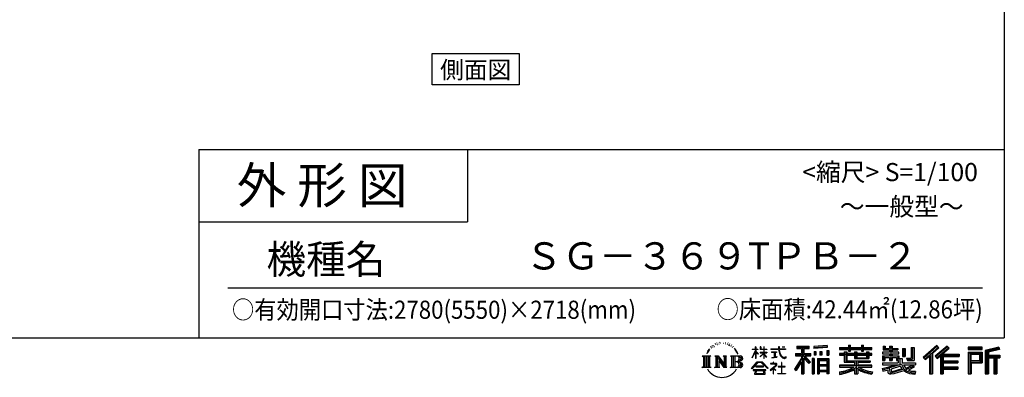
# Model space of a CAD drawing. Extents: x -4099 to 36466, y -2457 to 25853.
# Drawn here: x 22549 to 36119, y -2457 to 2480 of the extents above; entities that cross this region are included whole.
import ezdxf
from ezdxf.enums import TextEntityAlignment as Align

# ---------------------------------------------------------------- set-up
doc = ezdxf.new("R2010")
doc.units = 0
doc.header["$LTSCALE"] = 4
for name, color, linetype in [('仕様書枠', 230, 'CONTINUOUS'), ('文字', 7, 'CONTINUOUS'), ('部品1', 7, 'CONTINUOUS')]:
    doc.layers.add(name, color=color, linetype=linetype)
doc.styles.add('STYLE2', font='MS PGothic.ttf')

msp = doc.modelspace()

# ---------------------------------------------------------------- linework, layer by layer
at = {"layer": '仕様書枠', "ltscale": 50}
for p, q in [((36118.889, 25853.448), (36118.889, -1910.552)), ((25018.889, 689.448), (36118.889, 689.448)), ((25018.889, 689.448), (25018.889, -1910.552)), ((25018.889, -310.552), (28718.889, -310.552)), ((-4099.111, -1910.552), (36118.889, -1910.552))]:
    msp.add_line(p, q, dxfattribs=at)
at = {"layer": '仕様書枠', "linetype": 'Continuous', "ltscale": 50}
msp.add_line((28718.889, 689.448), (28718.889, -310.552), dxfattribs=at)
at = {"layer": '文字', "color": 7, "ltscale": 50}
msp.add_line((25418.889, -1220.429), (35818.889, -1220.429), dxfattribs=at)
at = {"layer": '文字', "ltscale": 0.5}
for p, q in [((32074.134, -2030.332), (32070.563, -2043.586)), ((32094.7, -2017.899), (32092.103, -2023.088)), ((32114.532, -2016.719), (32111.463, -2022.145)), ((32127.517, -2034.176), (32124.212, -2033.94)), ((32136.253, -1991.006), (32134.6, -1994.544)), ((32147.35, -2002.565), (32139.558, -2004.452)), ((32162.46, -1983.221), (32159.154, -1987.467)), ((32167.89, -2010.35), (32162.46, -2010.35)), ((32190.791, -1999.498), (32185.125, -1999.262)), ((32192.916, -1973.313), (32187.722, -1976.38)), ((32213.22, -1986.996), (32206.846, -1987.232)), ((32250.641, -1986.195), (32254.063, -1986.375)), ((32282.694, -1996.271), (32276.392, -1998.61)), ((32276.752, -1975.4), (32282.874, -1977.379)), ((32307.616, -2005.267), (32304.195, -2005.807)), ((32308.877, -1982.057), (32311.938, -1986.555)), ((32318.24, -2014.264), (32320.761, -2014.264)), ((32324.903, -2000.23), (32326.884, -2002.209)), ((32335.167, -2018.762), (32325.983, -2020.381)), ((32333.547, -1994.112), (32336.608, -1998.25)), ((32355.335, -2032.256), (32348.673, -2032.616)), ((32359.837, -2009.586), (32361.998, -2014.803)), ((32380.239, -2025.849), (32382.4, -2029.988)), ((32692.498, -2034.469), (32687.998, -2034.469)), ((32687.998, -2069.188), (32687.998, -2034.469)), ((32692.498, -2034.469), (32692.498, -2069.188)), ((32762.778, -2034.469), (32754.073, -2034.469)), ((32754.073, -2034.469), (32754.073, -2074.513)), ((32762.778, -2034.469), (32762.778, -2069.188)), ((32807.76, -2034.469), (32803.26, -2034.469)), ((32803.26, -2034.469), (32803.26, -2069.188)), ((32807.76, -2069.188), (32807.76, -2034.469)), ((33020.586, -2034.469), (33007.673, -2034.469)), ((33007.673, -2034.469), (33007.673, -2065.227)), ((33020.586, -2065.227), (33020.586, -2034.469)), ((33056.758, -2034.469), (33056.758, -2034.646)), ((33056.758, -2034.469), (33095.374, -2034.469)), ((33056.758, -2034.646), (33095.374, -2034.646)), ((33095.374, -2034.646), (33095.374, -2034.469)), ((33259.934, -2026.851), (33429.705, -2026.851)), ((33259.934, -2026.851), (33259.934, -2057.438)), ((33429.705, -2057.438), (33429.705, -2026.851)), ((33676.65, -2015.986), (33495.197, -2030.584)), ((33495.197, -2030.584), (33495.197, -2061.059)), ((33676.65, -2015.986), (33676.65, -2046.461)), ((33971.971, -2015.075), (34000.268, -2015.075)), ((33971.971, -2015.075), (33971.971, -2044.564)), ((33986.206, -2015.075), (33986.206, -2094.007)), ((34000.268, -2044.564), (34000.268, -2015.075)), ((34150.347, -2015.075), (34178.645, -2015.075)), ((34150.347, -2015.075), (34150.347, -2044.564)), ((34164.582, -2015.075), (34164.582, -2094.007)), ((34178.645, -2044.564), (34178.645, -2015.075)), ((34447.902, -2028.243), (34479.085, -2028.243)), ((34447.902, -2028.243), (34447.902, -2077.86)), ((34463.811, -2028.243), (34463.811, -2077.86)), ((34479.085, -2028.243), (34479.085, -2060.878)), ((34538.238, -2028.243), (34574.093, -2028.243)), ((34538.238, -2028.243), (34538.238, -2060.878)), ((34554.147, -2028.243), (34554.147, -2223.02)), ((34574.093, -2028.243), (34574.093, -2060.878)), ((35187.956, -2019.007), (35000.791, -2184.546)), ((35195.536, -2026.837), (35008.576, -2192.194)), ((35329.109, -2027), (35164.821, -2167.113)), ((35336.905, -2034.659), (35172.05, -2175.256)), ((35217.262, -2049.281), (35187.956, -2019.007)), ((35358.041, -2055.419), (35329.109, -2027)), ((31954.63, -2161.719), (31971.479, -2175.133)), ((31954.63, -2161.719), (32072.102, -2161.719)), ((31993.251, -2161.719), (31993.251, -2322.474)), ((32015.024, -2161.719), (32015.024, -2322.474)), ((32032.651, -2095.655), (32017.073, -2133.762)), ((32017.073, -2133.762), (32020.582, -2133.762)), ((32028.202, -2116.191), (32020.582, -2133.762)), ((32045.773, -2088.711), (32028.202, -2116.191)), ((32032.651, -2095.655), (32058.834, -2062.041)), ((32036.797, -2161.719), (32036.797, -2322.474)), ((32056.644, -2075.748), (32045.773, -2088.711)), ((32072.102, -2161.719), (32057.283, -2173.517)), ((32088.326, -2056.822), (32082.659, -2056.822)), ((32105.561, -2042.904), (32099.186, -2042.904)), ((32127.849, -2161.719), (32177.613, -2161.719)), ((32127.849, -2161.719), (32141.979, -2169.877)), ((32141.979, -2169.877), (32141.979, -2311.274)), ((32163.751, -2161.719), (32163.751, -2322.474)), ((32164.231, -2161.719), (32269.671, -2309.213)), ((32177.613, -2161.719), (32256.66, -2272.294)), ((32243.545, -2161.719), (32291.642, -2161.719)), ((32243.545, -2161.719), (32256.66, -2169.291)), ((32256.66, -2169.291), (32256.66, -2272.294)), ((32269.671, -2161.719), (32269.671, -2322.474)), ((32291.642, -2161.719), (32280.557, -2168.119)), ((32280.557, -2168.119), (32280.557, -2313.032)), ((32345.033, -2161.719), (32358.148, -2169.291)), ((32345.033, -2161.719), (32479.791, -2161.719)), ((32358.148, -2169.291), (32358.148, -2311.86)), ((32371.956, -2042.043), (32366.554, -2043.662)), ((32381.585, -2161.719), (32381.585, -2322.474)), ((32415.499, -2074.814), (32398.996, -2054.386)), ((32403.358, -2161.719), (32403.358, -2322.474)), ((32406.77, -2074.088), (32429.567, -2108.255)), ((32438.767, -2111.139), (32415.499, -2074.814)), ((32429.567, -2108.255), (32442.042, -2130.068)), ((32447.422, -2133.762), (32437.8, -2109.245)), ((32442.042, -2130.068), (32443.098, -2133.762)), ((32443.098, -2133.762), (32447.422, -2133.762)), ((32641.959, -2188.505), (32687.998, -2087.877)), ((32642.233, -2069.188), (32687.998, -2069.188)), ((32642.233, -2069.188), (32642.233, -2074.513)), ((32687.998, -2074.513), (32642.233, -2074.513)), ((32643.908, -2189.641), (32687.998, -2104.837)), ((32687.998, -2074.513), (32687.998, -2087.877)), ((32687.998, -2104.837), (32687.998, -2195.607)), ((32692.498, -2069.188), (32722.289, -2069.188)), ((32722.289, -2074.513), (32692.498, -2074.513)), ((32692.498, -2074.513), (32692.498, -2097.328)), ((32730.777, -2130.718), (32692.498, -2097.328)), ((32692.498, -2112.577), (32692.498, -2195.607)), ((32727.689, -2135.732), (32692.498, -2112.577)), ((32722.289, -2069.188), (32722.289, -2074.513)), ((32727.689, -2135.732), (32730.777, -2130.718)), ((32752.824, -2171.418), (32803.26, -2125.676)), ((32803.26, -2074.513), (32754.073, -2074.513)), ((32754.073, -2111.201), (32803.26, -2111.201)), ((32754.073, -2111.201), (32754.073, -2116.842)), ((32754.073, -2116.842), (32803.26, -2116.842)), ((32756.237, -2174.992), (32803.26, -2129.888)), ((32762.778, -2069.188), (32803.26, -2069.188)), ((32803.26, -2074.513), (32803.26, -2111.201)), ((32803.26, -2116.842), (32803.26, -2125.961)), ((32803.26, -2129.696), (32803.26, -2195.607)), ((32807.76, -2069.188), (32845.898, -2069.188)), ((32845.898, -2074.513), (32807.76, -2074.513)), ((32807.76, -2111.201), (32807.76, -2074.513)), ((32807.76, -2111.201), (32847.602, -2111.201)), ((32807.76, -2116.842), (32847.602, -2116.842)), ((32807.76, -2131.465), (32807.76, -2116.842)), ((32845.814, -2178.01), (32807.76, -2131.465)), ((32843.47, -2180.241), (32807.76, -2135.352)), ((32807.76, -2195.607), (32807.76, -2135.352)), ((32845.898, -2069.188), (32845.898, -2074.513)), ((32847.602, -2111.201), (32847.602, -2116.842)), ((32902.432, -2065.227), (33007.673, -2065.227)), ((32902.432, -2065.227), (32902.432, -2072.187)), ((33008.678, -2072.187), (32902.432, -2072.187)), ((32911.059, -2107.18), (32981.307, -2107.18)), ((32911.059, -2107.18), (32911.059, -2112.224)), ((32946.525, -2112.224), (32911.059, -2112.224)), ((32946.525, -2112.224), (32946.525, -2177.678)), ((32959.26, -2112.224), (32959.26, -2175.268)), ((32981.307, -2112.224), (32959.26, -2112.224)), ((32959.26, -2175.268), (32983.224, -2170.731)), ((32981.307, -2107.18), (32981.307, -2112.224)), ((32983.224, -2170.731), (32983.224, -2176.922)), ((33008.678, -2072.187), (33010.269, -2084.907)), ((33010.269, -2084.907), (33019.09, -2126.329)), ((33019.09, -2126.329), (33027.477, -2146.442)), ((33023.455, -2099.002), (33020.554, -2072.187)), ((33103.043, -2072.187), (33020.554, -2072.187)), ((33020.586, -2065.227), (33103.043, -2065.227)), ((33029.362, -2125.069), (33023.455, -2099.002)), ((33027.477, -2146.442), (33041.723, -2169.049)), ((33040.637, -2147.6), (33029.362, -2125.069)), ((33051.51, -2165.707), (33040.637, -2147.6)), ((33041.723, -2169.049), (33060.607, -2186.276)), ((33071.833, -2181.204), (33051.51, -2165.707)), ((33103.043, -2065.227), (33103.043, -2072.187)), ((33242.717, -2126.335), (33242.717, -2162.158)), ((33242.717, -2126.335), (33322.696, -2126.335)), ((33242.717, -2143.731), (33450.649, -2143.731)), ((33242.717, -2162.158), (33322.696, -2162.158)), ((33259.934, -2041.083), (33429.705, -2041.083)), ((33259.934, -2057.438), (33322.696, -2057.438)), ((33322.696, -2057.438), (33322.696, -2126.335)), ((33322.696, -2162.158), (33322.696, -2190.8)), ((33339.442, -2037.737), (33339.442, -2406.905)), ((33437.821, -2257.096), (33339.442, -2145.74)), ((33357.961, -2057.438), (33429.705, -2057.438)), ((33357.961, -2057.438), (33357.961, -2126.335)), ((33357.961, -2126.335), (33450.649, -2126.335)), ((33368.473, -2162.158), (33450.649, -2162.158)), ((33445.98, -2249.888), (33368.473, -2162.158)), ((33450.649, -2162.158), (33450.649, -2126.335)), ((33676.65, -2035.539), (33495.197, -2050.137)), ((33676.65, -2046.461), (33495.197, -2061.059)), ((33497.495, -2099.719), (33497.495, -2150.377)), ((33497.495, -2099.719), (33519.804, -2099.719)), ((33519.804, -2150.377), (33497.495, -2150.377)), ((33508.918, -2099.719), (33508.918, -2150.377)), ((33519.804, -2099.719), (33519.804, -2150.377)), ((33576.512, -2099.719), (33576.512, -2150.377)), ((33576.512, -2099.719), (33604.455, -2099.719)), ((33604.455, -2150.377), (33576.512, -2150.377)), ((33590.747, -2099.719), (33590.747, -2150.377)), ((33604.455, -2099.719), (33604.455, -2150.377)), ((33670.964, -2085.756), (33670.964, -2150.377)), ((33670.964, -2085.756), (33698.268, -2085.756)), ((33670.964, -2150.377), (33698.268, -2150.377)), ((33685.199, -2085.756), (33685.199, -2150.377)), ((33698.268, -2085.756), (33698.268, -2150.377)), ((33846.487, -2044.564), (33971.971, -2044.564)), ((33846.487, -2044.564), (33846.487, -2071.769)), ((33846.487, -2055.451), (34291.792, -2055.451)), ((33846.487, -2071.769), (33971.971, -2071.769)), ((33912.373, -2129.818), (33846.487, -2129.818)), ((33846.487, -2129.818), (33846.487, -2149.995)), ((34291.792, -2140.704), (33846.487, -2140.704)), ((33846.487, -2149.995), (33912.373, -2149.995)), ((33912.373, -2105.965), (33950.198, -2105.965)), ((33912.373, -2105.965), (33912.373, -2129.818)), ((33912.373, -2149.995), (33912.373, -2248.472)), ((33934.289, -2105.965), (33934.289, -2248.472)), ((33950.198, -2105.965), (33950.198, -2129.818)), ((34055.491, -2129.818), (33950.198, -2129.818)), ((33950.198, -2149.995), (34055.491, -2149.995)), ((33950.198, -2149.995), (33950.198, -2229.449)), ((33971.971, -2071.769), (33971.971, -2094.007)), ((33971.971, -2094.007), (34000.268, -2094.007)), ((34000.268, -2044.564), (34150.347, -2044.564)), ((34000.268, -2094.007), (34000.268, -2071.769)), ((34000.268, -2071.769), (34150.347, -2071.769)), ((34055.491, -2105.965), (34088.24, -2105.965)), ((34055.491, -2105.965), (34055.491, -2129.818)), ((34055.491, -2149.995), (34055.491, -2196.034)), ((34072.331, -2105.965), (34072.331, -2196.034)), ((34088.24, -2105.965), (34088.24, -2129.818)), ((34219.055, -2129.818), (34088.24, -2129.818)), ((34088.24, -2149.995), (34219.055, -2149.995)), ((34088.24, -2149.995), (34088.24, -2188.531)), ((34150.347, -2071.769), (34150.347, -2094.007)), ((34150.347, -2094.007), (34178.645, -2094.007)), ((34178.645, -2044.564), (34291.792, -2044.564)), ((34178.645, -2071.769), (34291.792, -2071.769)), ((34178.645, -2094.007), (34178.645, -2071.769)), ((34219.055, -2105.965), (34219.055, -2129.818)), ((34219.055, -2105.965), (34250.099, -2105.965)), ((34219.055, -2149.995), (34219.055, -2188.531)), ((34234.191, -2105.965), (34234.191, -2196.034)), ((34250.099, -2105.965), (34250.099, -2129.818)), ((34291.792, -2129.818), (34250.099, -2129.818)), ((34250.099, -2149.995), (34291.792, -2149.995)), ((34250.099, -2149.995), (34250.099, -2196.034)), ((34291.792, -2071.769), (34291.792, -2044.564)), ((34291.792, -2149.995), (34291.792, -2129.818)), ((34538.238, -2109.831), (34440.641, -2109.831)), ((34440.641, -2109.831), (34440.641, -2130.892)), ((34440.641, -2130.892), (34538.238, -2130.892)), ((34440.641, -2161.844), (34538.238, -2161.844)), ((34440.641, -2161.844), (34440.641, -2223.02)), ((34447.902, -2077.86), (34538.238, -2077.86)), ((34456.55, -2161.844), (34456.55, -2223.02)), ((34479.085, -2060.878), (34538.238, -2060.878)), ((34538.238, -2077.86), (34538.238, -2109.831)), ((34538.238, -2130.892), (34538.238, -2161.844)), ((34574.093, -2060.878), (34653.525, -2060.878)), ((34574.093, -2077.86), (34653.525, -2077.86)), ((34574.093, -2077.86), (34574.093, -2109.831)), ((34666.23, -2109.831), (34574.093, -2109.831)), ((34574.093, -2130.892), (34574.093, -2161.844)), ((34574.093, -2130.892), (34666.23, -2130.892)), ((34574.093, -2161.844), (34666.23, -2161.844)), ((34651.221, -2161.844), (34651.221, -2223.02)), ((34653.525, -2060.878), (34653.525, -2077.86)), ((34666.23, -2130.892), (34666.23, -2109.831)), ((34666.23, -2161.844), (34666.23, -2198.363)), ((34717.351, -2060.878), (34753.205, -2060.878)), ((34717.351, -2060.878), (34717.351, -2169.598)), ((34717.351, -2169.598), (34753.205, -2169.598)), ((34733.259, -2060.878), (34733.259, -2169.598)), ((34753.205, -2060.878), (34753.205, -2169.598)), ((34834.163, -2046.601), (34834.163, -2191.371)), ((34834.163, -2046.601), (34874.691, -2046.601)), ((34852.918, -2046.601), (34852.918, -2207.952)), ((34874.691, -2046.601), (34874.691, -2223.02)), ((35021.99, -2205.369), (35209.68, -2041.449)), ((35029.779, -2213.02), (35087.103, -2162.956)), ((35087.103, -2162.956), (35087.103, -2406.905)), ((35107.216, -2130.936), (35107.216, -2406.905)), ((35128.989, -2126.374), (35217.262, -2049.281)), ((35128.989, -2126.374), (35128.989, -2406.905)), ((35164.821, -2167.113), (35191.849, -2197.556)), ((35184.62, -2189.414), (35350.245, -2047.761)), ((35191.849, -2197.556), (35237.339, -2158.651)), ((35237.339, -2158.651), (35237.339, -2406.905)), ((35248.225, -2135.015), (35248.225, -2406.905)), ((35262.876, -2136.81), (35358.041, -2055.419)), ((35262.876, -2136.81), (35498.212, -2136.81)), ((35265.792, -2152.806), (35498.212, -2152.806)), ((35265.792, -2153.278), (35265.792, -2406.905)), ((35276.679, -2167.874), (35498.212, -2167.874)), ((35276.679, -2167.874), (35276.679, -2229.274)), ((35498.212, -2136.81), (35498.212, -2167.874)), ((35620.862, -2039.363), (35620.862, -2075.272)), ((35814.26, -2039.363), (35620.862, -2039.363)), ((35814.26, -2050.25), (35620.862, -2050.25)), ((35620.862, -2064.385), (35814.26, -2064.385)), ((35620.862, -2075.272), (35814.26, -2075.272)), ((35620.862, -2109.185), (35620.862, -2406.905)), ((35620.862, -2109.185), (35814.26, -2109.185)), ((35631.748, -2120.072), (35631.748, -2406.905)), ((35631.748, -2120.072), (35803.373, -2120.072)), ((35651.179, -2120.072), (35651.179, -2406.905)), ((35662.066, -2224.162), (35662.066, -2138.137)), ((35662.066, -2138.137), (35776.9, -2138.137)), ((35776.9, -2138.137), (35776.9, -2224.162)), ((35787.787, -2120.072), (35787.787, -2245.609)), ((35803.373, -2120.072), (35803.373, -2245.609)), ((35814.26, -2075.272), (35814.26, -2039.363)), ((35814.26, -2109.185), (35814.26, -2256.495)), ((36041.414, -2040.69), (35855.246, -2085.101)), ((35855.246, -2085.101), (35855.246, -2406.905)), ((36044.234, -2051.209), (35866.133, -2093.696)), ((35866.133, -2093.696), (35866.133, -2406.905)), ((36048.122, -2064.547), (35877.019, -2105.365)), ((35877.019, -2105.365), (35877.019, -2406.905)), ((35888.305, -2102.672), (35888.305, -2406.905)), ((35888.305, -2160.226), (36055.661, -2160.226)), ((36050.648, -2075.136), (35899.191, -2111.267)), ((35899.191, -2111.267), (35899.191, -2149.339)), ((35899.191, -2149.339), (36055.661, -2149.339)), ((36041.414, -2040.69), (36050.648, -2075.136)), ((36055.661, -2149.339), (36055.661, -2188.624)), ((31971.479, -2175.133), (31971.479, -2309.516)), ((32057.283, -2173.517), (32057.283, -2310.688)), ((32174.638, -2192.088), (32265.826, -2322.474)), ((32184.143, -2224.675), (32184.143, -2314.79)), ((32184.143, -2224.675), (32252.542, -2322.474)), ((32468.905, -2240.982), (32403.358, -2240.982)), ((32634.274, -2334.924), (32714.816, -2241.166)), ((32724.987, -2250.811), (32641.752, -2340.766)), ((32641.959, -2188.505), (32643.908, -2189.641)), ((32692.498, -2195.607), (32687.998, -2195.607)), ((32798.576, -2304.887), (32692.801, -2304.887)), ((32692.801, -2304.887), (32692.801, -2313.647)), ((32714.816, -2241.166), (32779.508, -2241.166)), ((32769.65, -2250.811), (32724.987, -2250.811)), ((32752.824, -2171.418), (32756.237, -2174.992)), ((32856.234, -2336.479), (32769.65, -2250.811)), ((32779.508, -2241.166), (32863.089, -2330.167)), ((32798.576, -2313.647), (32798.576, -2304.887)), ((32807.76, -2195.607), (32803.26, -2195.607)), ((32845.814, -2178.01), (32843.47, -2180.241)), ((32963.408, -2296.792), (32892.303, -2356.34)), ((32931.598, -2265.946), (32898.383, -2265.946)), ((32898.383, -2265.946), (32898.383, -2272.936)), ((32898.383, -2272.936), (32946.937, -2272.936)), ((32913.934, -2187.125), (32983.224, -2176.922)), ((32913.934, -2183.848), (32946.525, -2177.678)), ((32913.934, -2183.848), (32913.934, -2187.125)), ((32931.598, -2247.803), (32931.598, -2265.946)), ((32939.055, -2247.803), (32931.598, -2247.803)), ((32936.539, -2327.452), (32984.671, -2287.966)), ((32939.055, -2265.946), (32939.055, -2247.803)), ((32975.653, -2265.946), (32939.055, -2265.946)), ((32946.937, -2272.936), (32956.864, -2274.74)), ((32956.864, -2274.74), (32965.581, -2285.938)), ((32965.581, -2285.938), (32963.408, -2296.792)), ((32973.785, -2276.833), (32972.289, -2276.833)), ((32972.289, -2276.833), (32973.785, -2278.754)), ((32973.785, -2278.754), (32973.785, -2276.833)), ((32977.763, -2266.108), (32975.653, -2265.946)), ((32980.391, -2268.128), (32977.763, -2266.108)), ((32983.537, -2271.271), (32980.391, -2268.128)), ((32984.671, -2274.293), (32983.537, -2271.271)), ((32984.671, -2287.966), (32984.671, -2274.293)), ((33047.188, -2305.772), (33002.458, -2305.772)), ((33002.458, -2305.772), (33002.458, -2313.205)), ((33047.188, -2250.459), (33047.188, -2305.772)), ((33053.76, -2250.459), (33047.188, -2250.459)), ((33053.76, -2305.772), (33053.76, -2250.459)), ((33098.933, -2305.772), (33053.76, -2305.772)), ((33060.607, -2186.276), (33073.868, -2193.291)), ((33079.525, -2183.998), (33071.833, -2181.204)), ((33073.868, -2193.291), (33082.714, -2195.766)), ((33089.158, -2185.282), (33079.525, -2183.998)), ((33082.714, -2195.766), (33091.358, -2195.766)), ((33098.547, -2183.718), (33089.158, -2185.282)), ((33091.358, -2195.766), (33108.118, -2188.756)), ((33110.82, -2175.543), (33098.547, -2183.718)), ((33098.933, -2313.205), (33098.933, -2305.772)), ((33108.118, -2188.756), (33116.41, -2183.502)), ((33116.41, -2183.502), (33110.82, -2175.543)), ((33322.696, -2190.8), (33226.898, -2344.432)), ((33339.442, -2184.519), (33236.136, -2350.192)), ((33322.696, -2241.881), (33248.353, -2361.106)), ((33322.696, -2241.881), (33322.696, -2406.905)), ((33425.433, -2267.115), (33357.961, -2190.744)), ((33357.961, -2190.744), (33357.961, -2406.905)), ((33445.98, -2249.888), (33425.433, -2267.115)), ((33472.421, -2197.894), (33472.421, -2406.905)), ((33496.906, -2197.894), (33472.421, -2197.894)), ((33486.019, -2197.894), (33486.019, -2406.905)), ((33496.906, -2197.894), (33496.906, -2406.905)), ((33543.719, -2197.894), (33543.719, -2406.905)), ((33543.719, -2197.894), (33698.718, -2197.894)), ((33554.605, -2212.126), (33554.605, -2406.905)), ((33554.605, -2212.126), (33687.832, -2212.126)), ((33687.832, -2295.212), (33554.605, -2295.212)), ((33565.286, -2228.332), (33565.286, -2284.325)), ((33673.144, -2228.332), (33565.286, -2228.332)), ((33673.144, -2284.325), (33565.286, -2284.325)), ((33673.144, -2303.948), (33565.286, -2303.948)), ((33565.286, -2303.948), (33565.286, -2361.872)), ((33673.144, -2228.332), (33673.144, -2284.325)), ((33673.144, -2303.948), (33673.144, -2361.872)), ((33687.832, -2212.126), (33687.832, -2406.905)), ((33698.718, -2197.894), (33698.718, -2406.905)), ((34055.321, -2287.13), (33846.487, -2287.13)), ((33846.487, -2287.13), (33846.487, -2315.173)), ((34291.792, -2298.017), (33846.487, -2298.017)), ((33912.373, -2248.472), (34055.321, -2248.472)), ((33950.198, -2229.449), (34270.199, -2229.449)), ((34055.321, -2248.472), (34055.321, -2287.13)), ((34055.491, -2196.034), (34250.099, -2196.034)), ((34076.519, -2229.449), (34076.519, -2406.905)), ((34088.24, -2188.531), (34219.055, -2188.531)), ((34098.292, -2248.472), (34098.292, -2287.13)), ((34098.292, -2248.472), (34270.199, -2248.472)), ((34291.792, -2287.13), (34098.292, -2287.13)), ((34270.199, -2229.449), (34270.199, -2248.472)), ((34291.792, -2315.173), (34291.792, -2287.13)), ((34440.641, -2223.02), (34473.841, -2223.02)), ((34440.641, -2258.76), (34658.147, -2258.76)), ((34440.641, -2258.76), (34440.641, -2283.962)), ((34440.641, -2283.962), (34670.715, -2283.962)), ((34701.643, -2273.822), (34441.496, -2359.113)), ((34473.841, -2181.678), (34538.238, -2181.678)), ((34473.841, -2181.678), (34473.841, -2223.02)), ((34527.605, -2313.26), (34618.693, -2283.962)), ((34538.238, -2181.678), (34538.238, -2223.02)), ((34538.238, -2223.02), (34574.093, -2223.02)), ((34689.941, -2302.041), (34558.077, -2343.804)), ((34574.093, -2181.678), (34635.312, -2181.678)), ((34574.093, -2181.678), (34574.093, -2223.02)), ((34635.312, -2181.678), (34635.312, -2223.02)), ((34635.312, -2223.02), (34658.147, -2223.02)), ((34658.147, -2223.02), (34658.147, -2258.76)), ((34666.23, -2198.363), (34708.91, -2198.363)), ((34679.92, -2198.363), (34679.92, -2280.944)), ((34710.263, -2335.211), (34689.941, -2302.041)), ((34701.643, -2273.822), (34738.591, -2348.694)), ((34708.91, -2198.363), (34708.91, -2258.76)), ((34708.91, -2258.76), (34894.28, -2258.76)), ((34730.926, -2283.962), (34762.361, -2335.211)), ((34730.926, -2283.962), (34862.109, -2283.962)), ((34868.138, -2305.202), (34754.524, -2359.156)), ((34855.778, -2286.968), (34762.361, -2335.211)), ((34772.179, -2191.371), (34834.163, -2191.371)), ((34772.179, -2191.371), (34784.912, -2223.02)), ((34780.532, -2207.952), (34852.918, -2207.952)), ((34784.912, -2223.02), (34874.691, -2223.02)), ((34853.741, -2283.962), (34894.28, -2283.962)), ((34855.778, -2286.968), (34875.025, -2315.363)), ((34894.28, -2258.76), (34894.28, -2283.962)), ((35000.791, -2184.546), (35029.779, -2213.02)), ((35265.792, -2243.949), (35477.841, -2243.949)), ((35276.679, -2229.274), (35477.841, -2229.274)), ((35276.679, -2259.018), (35276.679, -2311.147)), ((35276.679, -2259.018), (35477.841, -2259.018)), ((35477.841, -2229.274), (35477.841, -2259.018)), ((35651.179, -2245.609), (35803.373, -2245.609)), ((35662.066, -2224.162), (35776.9, -2224.162)), ((35662.066, -2256.495), (35662.066, -2406.905)), ((35662.066, -2256.495), (35814.26, -2256.495)), ((35888.305, -2177.738), (36055.661, -2177.738)), ((35899.191, -2188.624), (35976.824, -2188.624)), ((35899.191, -2188.624), (35899.191, -2406.905)), ((35976.824, -2188.624), (35976.824, -2406.905)), ((35987.711, -2177.738), (35987.711, -2406.905)), ((36006.079, -2177.738), (36006.079, -2406.905)), ((36016.965, -2188.624), (36055.661, -2188.624)), ((36016.965, -2188.624), (36016.965, -2406.905)), ((31949.035, -2322.474), (31971.479, -2309.516)), ((32077.697, -2322.474), (31949.035, -2322.474)), ((32077.697, -2322.474), (32057.283, -2310.688)), ((32122.58, -2322.474), (32141.979, -2311.274)), ((32197.453, -2322.474), (32122.58, -2322.474)), ((32197.453, -2322.474), (32184.143, -2314.79)), ((32296.911, -2322.474), (32252.542, -2322.474)), ((32296.911, -2322.474), (32280.557, -2313.032)), ((32339.764, -2322.474), (32358.148, -2311.86)), ((32478.677, -2322.474), (32339.764, -2322.474)), ((32641.752, -2340.766), (32634.274, -2334.924)), ((32834.006, -2352.235), (32659.143, -2352.235)), ((32659.143, -2352.235), (32659.143, -2360.553)), ((32659.143, -2360.553), (32693.332, -2360.553)), ((32693.332, -2360.553), (32677.301, -2408.608)), ((32677.301, -2408.608), (32677.301, -2412.119)), ((32677.301, -2412.119), (32679.251, -2412.769)), ((32679.251, -2412.769), (32817.943, -2412.769)), ((32692.801, -2313.647), (32798.576, -2313.647)), ((32696.514, -2382.449), (32695.542, -2393.132)), ((32695.542, -2393.132), (32702.899, -2404.894)), ((32708.048, -2360.553), (32696.514, -2382.449)), ((32702.899, -2404.894), (32799.402, -2404.894)), ((32708.048, -2360.553), (32794.129, -2360.553)), ((32806.821, -2383.61), (32794.129, -2360.553)), ((32799.402, -2404.894), (32805.921, -2396.21)), ((32800.761, -2360.553), (32834.006, -2360.553)), ((32823.072, -2397.228), (32800.761, -2360.553)), ((32805.921, -2396.21), (32806.821, -2383.61)), ((32817.943, -2412.769), (32821.665, -2411.894)), ((32821.665, -2411.894), (32823.334, -2410.464)), ((32823.873, -2401.498), (32823.072, -2397.228)), ((32823.334, -2410.464), (32824.184, -2407.407)), ((32824.184, -2407.407), (32823.873, -2401.498)), ((32834.006, -2360.553), (32834.006, -2352.235)), ((32863.089, -2330.167), (32856.234, -2336.479)), ((32892.303, -2356.34), (32896.928, -2361.732)), ((32896.928, -2361.732), (32931.598, -2334.384)), ((32931.598, -2334.384), (32931.598, -2410.999)), ((32931.598, -2410.999), (32939.498, -2410.999)), ((32971.765, -2357.62), (32936.539, -2327.452)), ((32939.498, -2410.999), (32939.498, -2336.831)), ((32939.498, -2336.831), (32967.532, -2362.042)), ((32967.532, -2362.042), (32971.765, -2357.62)), ((32997.587, -2410.557), (32997.587, -2403.566)), ((32997.587, -2403.566), (33047.188, -2403.566)), ((33103.804, -2410.557), (32997.587, -2410.557)), ((33002.458, -2313.205), (33047.188, -2313.205)), ((33047.188, -2313.205), (33047.188, -2403.566)), ((33053.76, -2403.566), (33053.76, -2313.205)), ((33053.76, -2313.205), (33098.933, -2313.205)), ((33053.76, -2403.566), (33103.804, -2403.566)), ((33103.804, -2403.566), (33103.804, -2410.557)), ((33226.898, -2344.432), (33248.353, -2361.106)), ((33322.696, -2406.905), (33357.961, -2406.905)), ((33472.421, -2406.905), (33496.906, -2406.905)), ((33543.719, -2406.905), (33565.286, -2406.905)), ((33687.832, -2372.759), (33554.605, -2372.759)), ((33673.144, -2361.872), (33565.286, -2361.872)), ((33565.286, -2381.495), (33565.286, -2406.905)), ((33673.144, -2381.495), (33565.286, -2381.495)), ((33673.144, -2381.495), (33673.144, -2406.905)), ((33698.718, -2406.905), (33673.144, -2406.905)), ((33846.487, -2315.173), (34047.284, -2315.173)), ((33846.487, -2383.014), (33846.487, -2416.308)), ((34055.321, -2348.455), (34055.321, -2406.905)), ((34055.321, -2406.905), (34098.292, -2406.905)), ((34098.292, -2348.455), (34098.292, -2406.905)), ((34106.328, -2315.173), (34291.792, -2315.173)), ((34303.705, -2382.48), (34294.797, -2414.4)), ((34433.954, -2335.346), (34527.605, -2313.26)), ((34433.954, -2335.346), (34445.08, -2370.405)), ((34445.08, -2370.405), (34516.554, -2354.599)), ((34520.275, -2389.296), (34516.554, -2354.599)), ((34524.76, -2405.43), (34520.275, -2389.296)), ((34539.607, -2414.157), (34524.76, -2405.43)), ((34532.538, -2329.264), (34547.689, -2397.387)), ((34554.289, -2414.823), (34539.607, -2414.157)), ((34547.689, -2397.387), (34733.632, -2338.645)), ((34595.633, -2408.343), (34554.289, -2414.823)), ((34558.077, -2343.804), (34566.157, -2380.136)), ((34566.157, -2380.136), (34710.263, -2335.211)), ((34654.906, -2392.419), (34595.633, -2408.343)), ((34736.441, -2366.96), (34654.906, -2392.419)), ((34762.361, -2387.894), (34736.441, -2366.96)), ((34772.776, -2371.14), (34738.591, -2348.694)), ((34816.736, -2409.999), (34762.361, -2387.894)), ((34852.641, -2399.725), (34772.776, -2371.14)), ((34875.025, -2315.363), (34798.139, -2357.162)), ((34837.786, -2375.047), (34798.139, -2357.162)), ((34887.958, -2416.535), (34816.736, -2409.999)), ((34868.523, -2378.77), (34837.786, -2375.047)), ((34891.415, -2399.725), (34852.641, -2399.725)), ((34895.964, -2377.603), (34868.523, -2378.77)), ((34895.964, -2377.603), (34887.958, -2416.535)), ((35087.103, -2406.905), (35128.989, -2406.905)), ((35237.339, -2406.905), (35276.679, -2406.905)), ((35265.792, -2327.143), (35477.841, -2327.143)), ((35276.679, -2311.147), (35477.841, -2311.147)), ((35276.679, -2342.211), (35276.679, -2406.905)), ((35276.679, -2342.211), (35477.841, -2342.211)), ((35477.841, -2311.147), (35477.841, -2342.211)), ((35620.862, -2406.905), (35662.066, -2406.905)), ((35855.246, -2406.905), (35899.191, -2406.905)), ((35976.824, -2406.905), (36016.965, -2406.905))]:
    msp.add_line(p, q, dxfattribs=at)
for centre, radius, start, end in [((32422.389, -2200.421), 42.322, 286.5830671, 66.1299662), ((32422.389, -2200.421), 64.095, 300.5927253, 37.1442283), ((32479.791, -2195.908), 34.188, 269.3005324, 90), ((32422.389, -2282.558), 42.322, 289.4125992, 79.2282544), ((32422.389, -2282.558), 64.095, 321.4817973, 59.407308), ((32478.677, -2287.172), 35.303, 270, 89.3005324), ((32478.677, -2287.172), 24.416, 307.0632634, 43.5663564), ((32479.791, -2195.908), 23.302, 315.5889426, 53.4025583), ((32227.825, -2223.753), 233.484, 210.2856833, 329.7143167), ((33753.515, -1776.754), 613.348, 278.7185686, 298.6175227), ((33753.515, -1769.018), 637.252, 278.3891195, 300.4555768), ((33753.515, -1774.872), 648.139, 278.2472226, 297.7522983), ((34400.097, -1770.69), 637.252, 239.4844913, 260.7570436), ((34400.097, -1774.872), 648.139, 242.2477017, 260.6499511), ((34400.097, -1776.754), 613.348, 241.3824773, 261.0056201)]:
    msp.add_arc(centre, radius, start, end, dxfattribs=at)
at = {"layer": '部品1', "ltscale": 50}
for p, q in [((28233.035, 2013.418), (29434.569, 2013.418)), ((28233.035, 1578.553), (28233.035, 2013.418)), ((29434.569, 2013.418), (29434.569, 1578.553)), ((29434.569, 1578.553), (28233.035, 1578.553))]:
    msp.add_line(p, q, dxfattribs=at)

# ---------------------------------------------------------------- texts
at = {"layer": '仕様書枠', "color": 7, "ltscale": 50, "style": 'STYLE2', "width": 0.9}
for s, p in [('○床面積:42.44㎡(12.86坪) \u3000', (32153.697, -1644.348)), ('○有効開口寸法:2780(5550)×2718(mm)', (25474.402, -1649.071))]:
    msp.add_text(s, height=250, dxfattribs=at).set_placement(p)
at = {"layer": '文字', "color": 7, "ltscale": 50, "style": 'STYLE2'}
msp.add_text('側面図', height=240, dxfattribs=at).set_placement((28833.802, 1667.168), align=Align.CENTER)
for s, height, p in [('外 形 図', 500, (25541.023, -55.929)), ('<縮尺> S=1/100', 250, (33334.08, 251.079)), ('～一般型～', 250, (33851.957, -224.309)), ('機種名', 400, (25950.932, -1027.244)), ('ＳＧ－３６９TＰＢ－２', 375, (29514.559, -968.479))]:
    msp.add_text(s, height=height, dxfattribs=at).set_placement(p)

doc.saveas('drawing.dxf')
